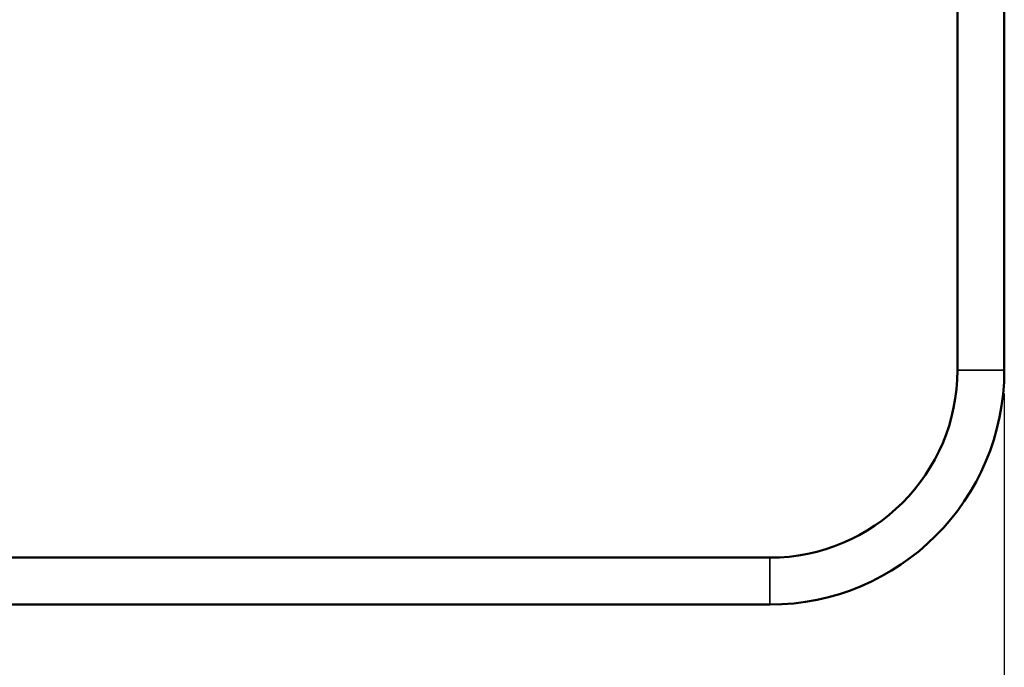
# Model space of a CAD drawing. Units: inches. Extents: x 0.3 to 43.7, y 0.3 to 33.7.
# Drawn here: x 15.5 to 20.7, y 13.2 to 16.7 of the extents above; entities that cross this region are included whole.
import ezdxf

# ---------------------------------------------------------------- set-up
doc = ezdxf.new("R2010")
doc.units = ezdxf.units.IN
doc.header["$LTSCALE"] = 2
doc.header["$MEASUREMENT"] = 0
for name, color, linetype, lineweight in [('Dimension (ANSI)', 7, 'Continuous', 25), ('Visible (ANSI)', 7, 'Continuous', 50), ('Visible Narrow (ANSI)', 7, 'Continuous', 35)]:
    doc.layers.add(name, color=color, linetype=linetype, lineweight=lineweight)
doc.styles.add('Note Text (ANSI)', font='tahoma.ttf')
doc.dimstyles.new('Default (ANSI)', dxfattribs={"dimscale": 2, "dimtxt": 0.12, "dimasz": 0.098425, "dimexe": 0.125, "dimexo": 0.0625, "dimgap": 0.031496, "dimtad": 0, "dimtih": 1, "dimtoh": 1, "dimdec": 1, "dimrnd": 1e-08, "dimzin": 4, "dimdsep": 46, "dimtxsty": 'Note Text (ANSI)', "dimcen": 0.09, "dimdle": 0.393701, "dimclrd": 256, "dimclre": 256, "dimclrt": 256, "dimadec": 0, "dimazin": 1, "dimtfac": 1, "dimtofl": 0, "dimtmove": 0, "dimatfit": 3, "dimfxl": 1, "dimtolj": 1, "dimtzin": 4, "dimlwd": -1, "dimlwe": -1, "dimarcsym": 0})

# ---------------------------------------------------------------- blocks, each defined once
blk = doc.blocks.new('*D27')
at = {"layer": 'Defpoints', "color": 0, "transparency": 16777216}
for p in [(3.2357, 14.8337), (20.7357, 14.8337), (20.7357, 10.7392)]:
    blk.add_point(p, dxfattribs=at)
at = {"layer": 'Dimension (ANSI)', "transparency": 16777216}
for p, q in [((3.2357, 14.7087), (3.2357, 10.4892)), ((20.7357, 14.7087), (20.7357, 10.4892)), ((3.4325, 10.7392), (11.1858, 10.7392)), ((20.5388, 10.7392), (12.7856, 10.7392))]:
    blk.add_line(p, q, dxfattribs=at)
for points in [[(3.4325, 10.772), (3.4325, 10.7064), (3.2357, 10.7392)], [(20.5388, 10.772), (20.5388, 10.7064), (20.7357, 10.7392)]]:
    blk.add_solid(points, dxfattribs=at)
at = {"layer": 'Dimension (ANSI)', "transparency": 16777216, "insert": (11.2488, 10.8962), "char_height": 0.24, "attachment_point": 1, "style": 'Note Text (ANSI)'}
blk.add_mtext('\\A1;17.5 [445]', dxfattribs=at)

msp = doc.modelspace()

# ---------------------------------------------------------------- linework, layer by layer
at = {"layer": 'Visible (ANSI)'}
for p, q in [((20.4857, 14.8337), (20.4857, 22.0837)), ((20.7357, 14.8337), (20.7357, 22.0837)), ((4.4857, 13.8337), (19.4857, 13.8337)), ((4.4857, 13.5837), (19.4857, 13.5837))]:
    msp.add_line(p, q, dxfattribs=at)
for radius in [1, 1.25]:
    msp.add_arc((19.4857, 14.8337), radius, 270, 0, dxfattribs=at)
at = {"layer": 'Visible Narrow (ANSI)'}
for p, q in [((20.4857, 14.8337), (20.7357, 14.8337)), ((19.4857, 13.8337), (19.4857, 13.5837))]:
    msp.add_line(p, q, dxfattribs=at)

# ---------------------------------------------------------------- dimensions: what is measured, and where the dimension line sits
at = {"layer": 'Dimension (ANSI)'}
dim = msp.add_linear_dim(base=(20.7357, 10.7392), p1=(3.2357, 14.8337), p2=(20.7357, 14.8337), angle=180, dimstyle='Default (ANSI)', override={"dimgap": 0.031496, "dimtih": 0, "dimtoh": 0, "dimdec": 1, "dimtol": 0, "dimlim": 0, "dimtp": 0, "dimtm": 0, "dimtdec": 2, "dimatfit": 1}, dxfattribs=at)
dim.commit()
dim.dimension.update_dxf_attribs({"geometry": '*D27', "text_midpoint": (11.9857, 10.7392), "dimtype": 160})

doc.saveas('drawing.dxf')
